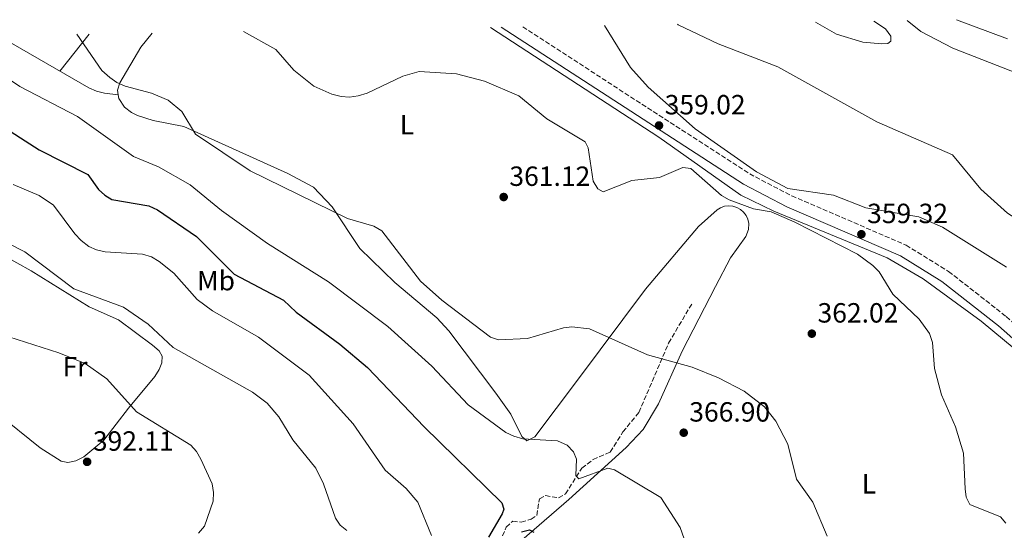
# Model space of a CAD drawing. Units: metres. Extents: x 615222 to 618700, y 4671546 to 4673915.
# Drawn here: x 617721 to 618076, y 4673722 to 4673906 of the extents above; entities that cross this region are included whole.
import ezdxf
from ezdxf.enums import TextEntityAlignment as Align

# ---------------------------------------------------------------- set-up
doc = ezdxf.new("R2010")
doc.units = ezdxf.units.M
doc.header["$MEASUREMENT"] = 0
doc.linetypes.add('DGN Style 3', pattern=[2.435890702152634, 1.739921930109024, -0.6959687720436097])
for name, color, linetype, lineweight in [('Barranco lineal', 142, 'DGN Style 3', 13), ('Camino', 7, 'DGN Style 3', 0), ('Cota de punto acotado terreno', 7, 'Continuous', 0), ('Curva de nivel directora', 30, 'Continuous', 30), ('Curva de nivel intermedia', 30, 'Continuous', 0), ('Etiqueta de uso rústico', 92, 'Continuous', 0), ('Línea de cambio de uso (parcela vista)', 92, 'Continuous', 0), ('Margen derecho', 7, 'Continuous', 0), ('Punto acotado terreno (símbolo)', 7, 'Continuous', 0), ('Vaguada', 142, 'DGN Style 3', 13)]:
    doc.layers.add(name, color=color, linetype=linetype, lineweight=lineweight)
doc.styles.add('Style-Arial', font='arial.ttf')

# ---------------------------------------------------------------- blocks, each defined once
blk = doc.blocks.new('5PATER')
at = {"layer": 'Barranco lineal', "linetype": 'Continuous', "lineweight": 0}
h = blk.add_hatch(color=51, dxfattribs=at)
edge = h.paths.add_edge_path()
edge.add_ellipse((0, 0), major_axis=(-0.1095731443231308, -0.1110710700762829), ratio=0.9994222409660317, start_angle=0, end_angle=360)

msp = doc.modelspace()

# ---------------------------------------------------------------- linework, layer by layer
at = {"layer": 'Camino', "color": 7, "linetype": 'DGN Style 3', "lineweight": 0}
msp.add_polyline3d([(617902.48, 4673903.510000003, 358.2400000000054), (617984.2199999985, 4673850.530000002, 360.1399999999995), (617999.420000002, 4673842.600000002, 360.0800000000019), (618040.6000000007, 4673824.820000002, 359.6100000000007), (618055.8999999983, 4673815.34, 359.0200000000041), (618076.699999999, 4673799.080000003, 357.7400000000052), (618100.4699999979, 4673778.07, 356.6300000000048), (618147.8299999969, 4673732.190000003, 354.1100000000007), (618180.7399999977, 4673702.260000002, 354.3000000000028), (618192.4200000009, 4673694.420000004, 354.3999999999942), (618216.5499999997, 4673681.52, 354.1699999999983), (618233.8700000001, 4673671.680000001, 353.2799999999988), (618285.4200000024, 4673633.559999999, 352.729999999996), (618326.3799999976, 4673601.360000002, 353.3500000000058), (618370.1799999982, 4673564.899999999, 354.5800000000016), (618395.4400000002, 4673544.320000002, 354.2599999999948), (618525.6000000016, 4673448.899999999, 350.050000000003), (618543.1099999996, 4673433.49, 349.8600000000007), (618582.0699999989, 4673396.660000001, 349.3500000000059), (618604.3799999983, 4673377.830000003, 349.1100000000006), (618671.2699999983, 4673329.010000004, 348.5899999999965)], dxfattribs=at)
at = {"layer": 'Curva de nivel directora', "color": 30, "linetype": 'Continuous', "lineweight": 30, "elevation": 375, "flags": 128}
for points in [[(617697.1299999994, 4673879.189999999), (617728.2499999999, 4673859.189999999), (617745.6799999997, 4673850.250000001), (617749.5800000001, 4673844.910000001), (617751.8399999999, 4673842.900000001), (617754.3999999993, 4673841.33), (617767.7099999997, 4673838.949999999), (617770.8799999993, 4673837.52), (617784.8600000002, 4673827.930000001), (617798.4399999991, 4673814.369999999), (617816.2499999988, 4673805.060000002), (617820.7500000006, 4673800.620000001), (617836.4900000007, 4673789.180000002), (617846.5099999988, 4673780.760000002), (617866.9499999996, 4673759.359999999), (617894.8899999993, 4673731.980000001), (617895.6699999993, 4673729.62), (617895.039999999, 4673727.930000001), (617890.0799999991, 4673719.590000001)], [(617902.0199999996, 4673721.439999999), (617904.9400000009, 4673722.160000001), (617906.4099999995, 4673721.340000001)]]:
    msp.add_lwpolyline(points, dxfattribs=at)
at = {"layer": 'Curva de nivel intermedia', "color": 30, "linetype": 'Continuous', "lineweight": 0, "flags": 128}
for points, elevation in [([(618076.7400000015, 4673816.910000001), (618053.6900000023, 4673831.31), (618045.1700000018, 4673835.009999999), (618026.0600000009, 4673838.259999999), (618014.4000000021, 4673842.83), (617997.9500000012, 4673845.250000001), (617986.7199999995, 4673851.23), (617964.6300000015, 4673866.720000001), (617947.6399999995, 4673881.730000001), (617941.2900000017, 4673888.880000002), (617931.8800000015, 4673904)], 359.9999999999999), ([(618040.9299999992, 4673905.810000001), (618045.9400000006, 4673901.81), (618057.4200000004, 4673895.830000001), (618081.1300000013, 4673886.630000001), (618088.8800000006, 4673881.439999999), (618088.9900000002, 4673877.17), (618093.4900000019, 4673871.890000001), (618098.5400000011, 4673865.96), (618100.6800000002, 4673851.02), (618097.8000000013, 4673829.07), (618096.1800000007, 4673827.710000001), (618094.2000000004, 4673827.609999998), (618091.2800000012, 4673828.279999999), (618085.6200000017, 4673830.91), (618077.1300000002, 4673836.380000002), (618067.4600000009, 4673844.980000001), (618057.3600000001, 4673857.37), (618030.0700000008, 4673869.259999999), (617994.3700000005, 4673889.119999998), (617972.8900000004, 4673897.359999999), (617958.4000000019, 4673904.310000001), (617958.2099999997, 4673904.439999999)], 365.0000000000001), ([(618029.0000000001, 4673905.609999999), (618033.170000001, 4673902.779999999), (618035.0799999998, 4673900.220000001), (618035.0500000007, 4673898.359999998), (618033.9800000001, 4673897.560000001), (618031.8200000009, 4673897.399999999), (618024.9500000001, 4673897.99), (618015.4999999997, 4673900.869999998), (618007.9400000003, 4673905.259999999)], 370), ([(618058.7800000017, 4673906.109999998), (618077.1600000015, 4673899.26)], 359.9999999999999), ([(617741.7400000015, 4673900.84), (617750.8200000006, 4673887.769999999), (617753.6200000013, 4673885.24), (617756.1800000007, 4673883.479999999), (617759.2200000006, 4673882.100000001), (617768.6500000008, 4673879.619999999), (617774.7100000003, 4673877.09), (617779.6000000008, 4673872.969999999), (617784.5700000019, 4673864.88), (617804.2300000003, 4673851.640000001), (617839.3499999995, 4673834.390000001), (617848.7999999998, 4673831.649999999), (617851.6699999998, 4673829.989999999), (617865.5599999992, 4673811.890000001), (617873.2999999997, 4673805.029999998), (617890.8800000015, 4673791.640000001), (617893.7500000015, 4673790.739999999), (617904.1299999995, 4673791.159999999), (617917.1699999997, 4673795.02), (617920.1700000013, 4673795.429999999), (617926.4900000002, 4673794.659999999), (617947.4400000006, 4673785.350000001), (617963.4800000002, 4673780.83), (617972.990000001, 4673777.04), (617982.2300000011, 4673772.16), (617989.5800000007, 4673766.51), (617993.6200000017, 4673761.42), (617997.9900000015, 4673753.080000001), (618001.0700000015, 4673740.529999998), (618007.0400000017, 4673732.180000001), (618012.0900000011, 4673719.88)], 365.0000000000001), ([(617801.8299999997, 4673901.84), (617813.4900000007, 4673895.380000002), (617820.0000000017, 4673887.92), (617827.1299999999, 4673882.109999998), (617833.640000001, 4673879.270000001), (617837.0300000017, 4673878.369999999), (617840.0300000012, 4673878.180000001), (617843.1300000015, 4673878.62), (617846.3700000002, 4673879.679999999), (617859.2800000006, 4673885.759999999), (617865.0899999999, 4673887.410000001), (617878.5999999993, 4673886.539999999), (617888.6500000008, 4673883.970000001), (617900.9900000013, 4673878.640000001), (617911.100000001, 4673870.380000001), (617924.9500000002, 4673862.019999999), (617926.0099999997, 4673859.869999999), (617927.8300000014, 4673847.869999998), (617929.5200000012, 4673845.09), (617931.4200000011, 4673844.02), (617941.7300000021, 4673848.190000001), (617951.7300000021, 4673849.279999998), (617960.150000002, 4673852.84), (617963.0399999999, 4673852.439999999), (617974.1100000008, 4673842.749999999), (617976.7800000019, 4673841.23), (617985.5400000014, 4673837.96), (617991.9100000019, 4673836.789999999), (618000.4800000014, 4673833.149999999), (618023.020000001, 4673821.600000001), (618028.5599999998, 4673817.489999999), (618030.8300000008, 4673815.189999999), (618035.7999999997, 4673807.119999998), (618045.2900000003, 4673798.180000001), (618048.9900000016, 4673793.019999999), (618050.0800000001, 4673789.789999999), (618050.8600000002, 4673780.429999998), (618053.3800000015, 4673770.83), (618058.3900000005, 4673759.399999999), (618061.2300000014, 4673749.909999999), (618061.8300000004, 4673737.05), (618062.2500000007, 4673733.99), (618063.5700000017, 4673731.310000001), (618074.5599999998, 4673726.9), (618076.5100000012, 4673724.569999998)], 359.9999999999999), ([(617702.2400000013, 4673894.8), (617721.1900000012, 4673881.99), (617741.9699999995, 4673871.179999999), (617762.2200000001, 4673856.76), (617771.190000002, 4673853.069999999), (617782.6100000016, 4673846.599999999), (617793.8700000002, 4673837.369999999), (617810.4599999997, 4673825.42), (617832.5000000009, 4673811.609999999), (617853.8600000005, 4673795.520000001), (617869.6500000019, 4673781.249999999), (617882.7900000003, 4673767.27), (617896.4000000004, 4673757.31), (617899.2900000003, 4673755.929999999), (617902.5100000012, 4673755.03), (617915.0000000015, 4673754.240000002), (617918.4600000015, 4673752.75), (617920.7700000005, 4673750.31), (617921.7899999997, 4673747.679999999), (617921.5400000016, 4673741.779999999), (617922.6400000014, 4673740.600000001), (617933.16, 4673744.41), (617935.4600000001, 4673743.850000001), (617952.2500000007, 4673733.809999999), (617959.1700000009, 4673723.050000001), (617967.8300000001, 4673698.599999998)], 370.0000000000001), ([(617718.870000001, 4673846.67), (617728.1400000004, 4673842.759999999), (617733.3200000015, 4673839.189999999), (617741.0900000009, 4673828.920000001), (617743.3000000014, 4673826.5), (617746.1100000012, 4673824.32), (617748.8499999993, 4673823.100000001), (617751.9699999995, 4673822.470000001), (617765.4200000009, 4673821.550000001), (617768.6300000006, 4673820.59), (617771.4900000016, 4673818.960000001), (617776.74, 4673814.779999998), (617785.1700000009, 4673805.289999999), (617790.7099999997, 4673801.2), (617807.2099999998, 4673791.710000002), (617825.4600000001, 4673777.999999999), (617841.2899999997, 4673760.37), (617852.8900000004, 4673743.720000001), (617860.5000000009, 4673737.15), (617864.6300000016, 4673732.180000001), (617869.5500000013, 4673720.17)], 380.0000000000001), ([(617711.4400000012, 4673828.369999998), (617723.0399999997, 4673822.449999999), (617740.6799999997, 4673809.13), (617758.5700000002, 4673802.480000001), (617767.4600000017, 4673796.32), (617776.4800000006, 4673787.999999999), (617805.1, 4673771.87), (617810.3500000002, 4673767.869999999), (617814.5700000003, 4673762.949999999), (617819.5599999992, 4673754.649999999), (617827.8800000009, 4673744.470000001), (617830.6900000004, 4673738.769999999), (617835.0100000009, 4673726.449999998), (617836.6800000007, 4673723.890000001), (617839.0700000002, 4673721.949999999)], 385), ([(617717.2999999997, 4673791.779999998), (617735.2900000006, 4673786.039999999), (617744.740000001, 4673782.119999998), (617752.6400000001, 4673776.619999999), (617763.2599999994, 4673764.71), (617782.8300000007, 4673752.679999999), (617784.8400000001, 4673750.449999998), (617786.4299999994, 4673747.720000001), (617790.4900000007, 4673738.8), (617790.9700000013, 4673735.680000001), (617790.9100000008, 4673732.550000001), (617787.8200000018, 4673723.519999999), (617785.5900000011, 4673720.960000001)], 390)]:
    msp.add_lwpolyline(points, dxfattribs=dict(at, elevation=elevation))
at = {"layer": 'Línea de cambio de uso (parcela vista)', "color": 92, "linetype": 'Continuous', "lineweight": 0, "extrusion": (0.05501507394336316, 0.06892396011518725, 0.996103824589107), "elevation": 356492.8529368386, "flags": 128}
msp.add_lwpolyline([(2432948.191594723, -4022499.043223152), (2432948.191594723, -4022516.165682089)], dxfattribs=at)
at = {"layer": 'Línea de cambio de uso (parcela vista)', "color": 92, "linetype": 'Continuous', "lineweight": 0, "extrusion": (0.1452316448297744, 0.01732207144441119, 0.98924603369481), "elevation": 171040.4169079054, "flags": 128}
msp.add_lwpolyline([(4567826.426632315, -1154346.924252649), (4567838.327010328, -1154356.085955719), (4567842.836036028, -1154360.803549092)], dxfattribs=at)
at = {"layer": 'Línea de cambio de uso (parcela vista)', "color": 92, "linetype": 'Continuous', "lineweight": 0, "extrusion": (0.02810004465430928, 0.2062730832894675, 0.9780908969010408), "elevation": 981812.4409622491, "flags": 128}
msp.add_lwpolyline([(18780.20170860144, -4611123.519192854), (18780.66261045577, -4611125.17786731), (18780.24293836241, -4611128.011976575)], dxfattribs=at)
at = {"layer": 'Línea de cambio de uso (parcela vista)', "color": 92, "linetype": 'Continuous', "lineweight": 0, "extrusion": (0.04271126239562281, -0.005571020519638046, 0.9990719252360873), "elevation": 712.5929268518994, "flags": 128}
msp.add_lwpolyline([(4714520.49314015, -8030.346918117837), (4714520.49314015, -8030.344596480834)], dxfattribs=at)
at = {"layer": 'Línea de cambio de uso (parcela vista)', "color": 92, "linetype": 'Continuous', "lineweight": 0}
for points in [[(617756.6977000004, 4673879.010299999, 366.0400999999983), (617751.75, 4673879.619999999, 366.1900000000023), (617748.8600000005, 4673880.33, 366.3300000000018), (617746.1100000005, 4673881.550000001, 366.5399999999936), (617713.3200000003, 4673900.369999999, 366.9499999999971)], [(617890.7999999998, 4673903.32, 358.2700000000041), (617951.54, 4673863.720000001, 359.9799999999959), (617980.9800000006, 4673842.880000001, 360.1900000000023), (617992.9800000006, 4673837.07, 360.0599999999977), (618033.8099999996, 4673820.27, 359.6600000000035), (618046.7599999999, 4673812.710000001, 359.5), (618067.5800000001, 4673797.41, 358.5599999999977), (618083.7699999996, 4673784.119999999, 357.4600000000065)], [(617882.5999999996, 4673701.529999999, 378.4799999999959), (617919, 4673733.140000001, 372.570000000007), (617939.7000000002, 4673751.880000001, 369.1300000000047), (617945.79, 4673758.430000001, 368.0599999999977), (617951.3499999996, 4673767.640000001, 366.8099999999977), (617959.9100000003, 4673786.630000001, 364.4499999999971), (617971.8799999999, 4673809.91, 361.6499999999942), (617977.2699999996, 4673820.25, 360.8899999999995), (617982.8200000003, 4673828.01, 360.7400000000052), (617983.8200000003, 4673830.529999999, 360.7400000000052), (617983.8799999999, 4673832.689999999, 360.6600000000035), (617983.5599999996, 4673834.15, 360.570000000007), (617982.9400000004, 4673835.52, 360.4700000000012), (617982.04, 4673836.730000001, 360.3800000000047), (617980.9100000003, 4673837.720000001, 360.2799999999988), (617979.5999999996, 4673838.460000001, 360.1999999999971), (617978.1600000003, 4673838.9, 360.1199999999953), (617976.6699999999, 4673839.029999999, 360.0599999999977), (617975.1699999999, 4673838.84, 360.0099999999948), (617973.7599999999, 4673838.34, 359.9900000000052), (617972.4800000006, 4673837.550000001, 359.9799999999959), (617965.7300000006, 4673831.58, 360.1300000000047), (617946.6699999999, 4673808.99, 362.6399999999995), (617922.1399999997, 4673776.199999999, 366.6000000000058), (617906.7699999996, 4673755.699999999, 370.0599999999977), (617903.9800000006, 4673754.24, 370.0599999999977), (617902.0700000003, 4673755.850000001, 370.0599999999977), (617898.1600000003, 4673763.880000001, 368.8999999999942), (617892.7199999997, 4673771.529999999, 368.0500000000029), (617875.8600000005, 4673793.890000001, 366.5), (617871.4400000004, 4673798.58, 366.4499999999971), (617856.3099999996, 4673811.359999999, 366.5599999999977), (617843.6900000004, 4673823.630000001, 366), (617833.7599999999, 4673838.609999999, 364.9900000000052), (617827.0099999999, 4673845.74, 364.4400000000023), (617817.7999999998, 4673850.710000001, 364.0399999999936), (617780.3399999999, 4673867.59, 365.25), (617769.2599999999, 4673869.730000001, 366.3000000000029), (617763.5999999996, 4673871.58, 366.4400000000023), (617761.4400000004, 4673872.640000001, 366.4499999999971), (617759, 4673874.52, 366.4499999999971), (617756.8799999999, 4673877.730000001, 366.3000000000029), (617756.6977000004, 4673879.010299999, 366.0353000000032)], [(617714.9699999997, 4673821.350000001, 386.8699999999953), (617725.29, 4673815.600000001, 385.8300000000018), (617746.2400000002, 4673802.609999999, 385.9100000000035), (617756.7800000003, 4673797.92, 386.570000000007), (617769, 4673788.83, 386.820000000007), (617771.4800000006, 4673786.77, 386.7100000000065), (617772.54, 4673784.810000001, 386.7200000000012), (617772.3499999996, 4673782.439999999, 386.8999999999942), (617771.4000000004, 4673779.980000001, 387.179999999993), (617769.8700000001, 4673777.460000001, 387.5299999999988), (617760.4299999997, 4673766.02, 389.5800000000018), (617751.4400000004, 4673754.5, 392.6600000000035), (617744.3399999999, 4673748.5, 392.679999999993), (617741.4000000004, 4673747.08, 392.3800000000047), (617738.5099999999, 4673746.52, 392.1100000000006)], [(617738.5099999999, 4673746.52, 392.1100000000006), (617736.0999999996, 4673747, 391.9900000000052), (617728.54, 4673751.800000001, 391.8500000000058), (617712.9299999997, 4673764.32, 391.7299999999959)]]:
    msp.add_polyline3d(points, dxfattribs=at)
at = {"layer": 'Margen derecho', "color": 7, "linetype": 'Continuous', "lineweight": 0}
msp.add_polyline3d([(617894.6999999993, 4673903.38, 358.1100000000006), (617982.039999999, 4673846.790000001, 360.1399999999995), (617997.5599999978, 4673838.680000001, 360.0800000000019), (618038.589999999, 4673820.960000001, 359.6100000000007), (618053.4200000018, 4673811.780000002, 359.0200000000041), (618073.9299999995, 4673795.739999999, 357.7400000000052), (618097.5199999996, 4673774.890000002, 356.6300000000048), (618144.8699999996, 4673729.020000001, 354.1100000000007), (618178.0599999977, 4673698.84, 354.3000000000028), (618190.1900000002, 4673690.699999999, 354.3999999999942), (618214.4499999987, 4673677.720000001, 354.1699999999983), (618231.4999999986, 4673668.039999999, 353.2799999999988), (618282.7899999993, 4673630.11, 352.729999999996), (618323.6499999984, 4673597.989999998, 353.3500000000058), (618367.4200000021, 4673561.550000001, 354.5800000000016), (618392.7899999992, 4673540.890000001, 354.2599999999948), (618522.8900000001, 4673445.52, 350.050000000003), (618540.1900000006, 4673430.289999999, 349.8600000000007), (618579.1799999988, 4673393.420000002, 349.3500000000059), (618601.6999999982, 4673374.420000004, 349.1100000000006), (618671.36, 4673323.57, 348.570000000007)], dxfattribs=at)
at = {"layer": 'Vaguada', "color": 142, "linetype": 'DGN Style 3', "lineweight": 13}
msp.add_polyline3d([(617895.1799999997, 4673720.02, 373.6600000000035), (617896.5300000003, 4673723.220000001, 373.429999999993), (617898.8399999999, 4673725.380000001, 373.3600000000006), (617901.9100000003, 4673724.970000001, 372.9100000000035), (617905.5300000003, 4673726.09, 372.679999999993), (617907.5, 4673727.42, 372.5299999999988), (617908.4500000002, 4673733.439999999, 371.929999999993), (617910.6600000003, 4673734.529999999, 371.6300000000047), (617915.3799999999, 4673733.800000001, 371.3300000000018), (617917.8200000003, 4673735.140000001, 370.7200000000012), (617923.7599999999, 4673744.42, 369.5200000000041), (617927.8099999996, 4673747.550000001, 369.3000000000029), (617933.9900000002, 4673750.25, 368.6900000000023), (617938.5599999996, 4673757.5, 367.9400000000023), (617944.2999999998, 4673764.539999999, 367.0399999999936), (617955, 4673789.539999999, 364.4799999999959), (617963.6600000003, 4673804.16, 362.6000000000058)], dxfattribs=at)

# ---------------------------------------------------------------- block references
at = {"layer": 'Punto acotado terreno (símbolo)', "color": 7, "linetype": 'Continuous', "lineweight": 0, "xscale": 10, "yscale": 10, "zscale": 10}
for p in [(617951.5399999977, 4673867.969999999, 359.0200000000045), (617895.5799999977, 4673842.190000003, 361.1199999999958), (618024.4800000006, 4673828.770000001, 359.320000000007), (618006.6200000015, 4673792.930000001, 362.0200000000041), (617960.4600000005, 4673757.230000001, 366.8999999999947), (617745.4699999974, 4673746.730000001, 392.1100000000006)]:
    msp.add_blockref('5PATER', p, dxfattribs=at)

# ---------------------------------------------------------------- texts
at = {"layer": 'Cota de punto acotado terreno', "color": 7, "linetype": 'Continuous', "lineweight": 0, "style": 'Style-Arial'}
for s, p in [('359.02', (617953.5900000001, 4673871.970000001, 359.0200000000041)), ('361.12', (617897.6299999979, 4673846.190000001, 361.1199999999953)), ('359.32', (618026.5399999997, 4673832.769999999, 359.320000000007)), ('362.02', (618008.6700000018, 4673796.930000001, 362.0200000000041)), ('366.90', (617962.4500000003, 4673761.23, 366.8999999999942)), ('392.11', (617747.5500000011, 4673750.730000001, 392.1100000000006))]:
    msp.add_text(s, height=7.000000000000002, dxfattribs=at).set_placement(p)
at = {"layer": 'Etiqueta de uso rústico', "color": 92, "linetype": 'Continuous', "lineweight": 0, "style": 'Style-Arial'}
for s, p in [('L', (617860.7414203817, 4673868.260010001, 360.7700000000041)), ('Mb', (617791.9402462452, 4673812.04001, 377.3500000000058)), ('Fr', (617741.143685267, 4673781.010010001, 390.1999999999971)), ('L', (618027.2214203803, 4673738.790009998, 363.2400000000052))]:
    msp.add_text(s, height=7.000000000000002, dxfattribs=at).set_placement(p, align=Align.MIDDLE_CENTER)

doc.saveas('drawing.dxf')
